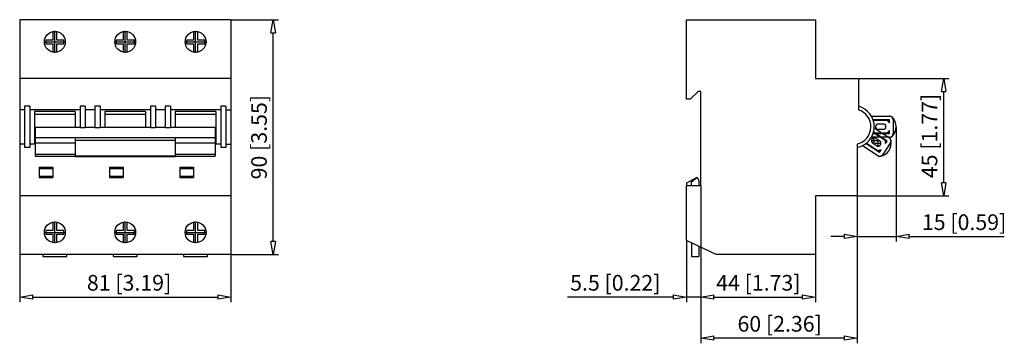
# Model space of a CAD drawing. Extents: x 266 to 417, y 442 to 491.
import ezdxf

# ---------------------------------------------------------------- set-up
doc = ezdxf.new("R2010")
doc.units = 0
doc.header["$LTSCALE"] = 0.25
doc.layers.get('0').update_dxf_attribs({"linetype": 'CONTINUOUS'})
doc.styles.get("Standard").update_dxf_attribs({"font": 'isocp.shx', "oblique": 15})

msp = doc.modelspace()

# ---------------------------------------------------------------- linework, layer by layer
for p, q in [((266.03, 491.16), (266.03, 455.16)), ((298.43, 491.16), (266.03, 491.16)), ((298.43, 491.16), (298.43, 455.16)), ((298.43, 491.16), (305.74, 491.16)), ((368.35, 491.16), (388.15, 491.16)), ((368.35, 478.96), (368.35, 491.16)), ((388.15, 491.16), (388.15, 482.16)), ((271.11, 489.33), (271.11, 488.04)), ((271.43, 486.08), (271.43, 489.44)), ((271.75, 488.04), (271.75, 489.33)), ((281.91, 489.33), (281.91, 488.04)), ((282.23, 486.08), (282.23, 489.44)), ((282.55, 488.04), (282.55, 489.33)), ((292.71, 489.33), (292.71, 488.04)), ((293.03, 486.08), (293.03, 489.44)), ((293.35, 488.04), (293.35, 489.33)), ((304.94, 457.16), (304.94, 489.16)), ((269.75, 487.76), (273.11, 487.76)), ((270.03, 488.04), (270.03, 487.47)), ((271.11, 488.04), (270.03, 488.04)), ((270.03, 487.47), (271.11, 487.47)), ((271.11, 487.47), (271.11, 486.19)), ((272.83, 488.04), (271.75, 488.04)), ((271.75, 486.19), (271.75, 487.47)), ((271.75, 487.47), (272.83, 487.47)), ((272.83, 487.47), (272.83, 488.04)), ((280.55, 487.76), (283.91, 487.76)), ((280.83, 488.04), (280.83, 487.47)), ((281.91, 488.04), (280.83, 488.04)), ((280.83, 487.47), (281.91, 487.47)), ((281.91, 487.47), (281.91, 486.19)), ((283.63, 488.04), (282.55, 488.04)), ((282.55, 487.47), (283.63, 487.47)), ((282.55, 486.19), (282.55, 487.47)), ((283.63, 487.47), (283.63, 488.04)), ((291.35, 487.76), (294.71, 487.76)), ((291.63, 488.04), (291.63, 487.47)), ((292.71, 488.04), (291.63, 488.04)), ((291.63, 487.47), (292.71, 487.47)), ((292.71, 487.47), (292.71, 486.19)), ((294.43, 488.04), (293.35, 488.04)), ((293.35, 486.19), (293.35, 487.47)), ((293.35, 487.47), (294.43, 487.47)), ((294.43, 487.47), (294.43, 488.04)), ((298.43, 482.16), (266.03, 482.16)), ((388.15, 482.16), (394.75, 482.16)), ((394.75, 482.16), (394.75, 477.36)), ((394.75, 482.16), (408.65, 482.16)), ((370.15, 480.16), (368.95, 478.96)), ((370.55, 480.16), (370.15, 480.16)), ((370.55, 465.76), (370.55, 480.16)), ((407.85, 466.16), (407.85, 480.16)), ((267.57, 477.9), (266.77, 477.9)), ((266.77, 477.9), (266.77, 471.57)), ((267.57, 477.9), (267.57, 471.57)), ((276.09, 477.9), (275.29, 477.9)), ((275.29, 477.9), (275.29, 474.57)), ((276.09, 477.9), (276.09, 474.57)), ((277.57, 477.9), (277.57, 474.57)), ((278.37, 477.9), (277.57, 477.9)), ((278.37, 477.9), (278.37, 474.57)), ((286.09, 477.9), (286.09, 474.57)), ((286.89, 477.9), (286.09, 477.9)), ((286.89, 477.9), (286.89, 474.57)), ((289.17, 477.9), (288.37, 477.9)), ((288.37, 477.9), (288.37, 474.57)), ((289.17, 477.9), (289.17, 474.57)), ((296.89, 477.9), (296.89, 471.57)), ((297.69, 477.9), (296.89, 477.9)), ((297.69, 477.9), (297.69, 471.57)), ((368.95, 478.96), (368.35, 478.96)), ((266.77, 477.36), (266.03, 477.36)), ((275.29, 477.36), (267.57, 477.36)), ((268.31, 477.1), (268.31, 472.22)), ((274.55, 477.1), (268.31, 477.1)), ((274.55, 476.64), (268.31, 476.64)), ((274.55, 477.1), (274.55, 474.66)), ((277.57, 477.36), (276.09, 477.36)), ((286.09, 477.36), (278.37, 477.36)), ((285.35, 477.1), (279.11, 477.1)), ((279.11, 477.1), (279.11, 474.66)), ((285.35, 476.64), (279.11, 476.64)), ((285.35, 477.1), (285.35, 474.66)), ((288.37, 477.36), (286.89, 477.36)), ((296.89, 477.36), (289.17, 477.36)), ((289.91, 477.1), (289.91, 474.66)), ((296.15, 477.1), (289.91, 477.1)), ((296.15, 476.64), (289.91, 476.64)), ((296.15, 477.1), (296.15, 472.22)), ((297.69, 477.36), (298.43, 477.36)), ((396.75, 476.39), (399.55, 476.39)), ((268.43, 474.66), (268.43, 470.23)), ((275.29, 474.66), (268.43, 474.66)), ((276.09, 474.57), (275.29, 474.57)), ((277.57, 474.66), (276.09, 474.66)), ((278.37, 474.57), (277.57, 474.57)), ((286.09, 474.66), (278.37, 474.66)), ((286.89, 474.57), (286.09, 474.57)), ((288.37, 474.66), (286.89, 474.66)), ((289.17, 474.57), (288.37, 474.57)), ((296.03, 474.66), (289.17, 474.66)), ((296.03, 474.66), (296.03, 470.23)), ((399.51, 475.79), (397.02, 475.79)), ((397.03, 475.76), (399.11, 475.76)), ((397.19, 474.57), (399.52, 473.03)), ((397.83, 475.2), (398.55, 475.2)), ((399.11, 475.76), (399.51, 475.36)), ((399.51, 475.36), (399.51, 475.79)), ((400.11, 475.79), (400.11, 473.73)), ((400.55, 474.76), (400.55, 457.14)), ((274.55, 473.05), (268.43, 473.05)), ((274.55, 473.05), (274.55, 470.21)), ((289.91, 473.03), (274.55, 473.03)), ((289.91, 473.05), (289.91, 470.21)), ((296.03, 473.05), (289.91, 473.05)), ((399.55, 473.13), (396.75, 473.13)), ((397.02, 473.73), (399.51, 473.73)), ((399.11, 473.76), (397.03, 473.76)), ((397.07, 473.89), (398.81, 472.74)), ((399.16, 472.55), (397.08, 473.92)), ((397.19, 472.15), (397.19, 473.08)), ((398.55, 474.32), (397.83, 474.32)), ((399.51, 474.16), (399.11, 473.76)), ((399.51, 473.73), (399.51, 474.16)), ((266.77, 472.1), (266.03, 472.1)), ((267.57, 471.57), (266.77, 471.57)), ((268.43, 472.1), (267.57, 472.1)), ((268.43, 472.75), (268.31, 472.75)), ((268.31, 472.22), (268.43, 472.22)), ((274.55, 472.22), (268.43, 472.22)), ((289.91, 472.62), (274.55, 472.62)), ((296.03, 472.22), (289.91, 472.22)), ((296.15, 472.75), (296.03, 472.75)), ((296.03, 472.22), (296.15, 472.22)), ((296.89, 472.1), (296.03, 472.1)), ((297.69, 471.57), (296.89, 471.57)), ((297.69, 472.1), (298.43, 472.1)), ((394.55, 472.1), (394.55, 464.16)), ((397.72, 470.31), (395.39, 471.85)), ((395.95, 472.2), (398.02, 470.83)), ((397.7, 471.08), (395.97, 472.22)), ((396.73, 472.62), (397.65, 472.62)), ((397.55, 471.85), (396.94, 472.25)), ((397.33, 472.22), (398.25, 472.22)), ((397.43, 472.98), (398.03, 472.59)), ((397.79, 471.76), (397.79, 472.68)), ((399.66, 472.22), (398.52, 470.5)), ((398.81, 472.74), (398.92, 472.19)), ((398.92, 472.19), (399.16, 472.55)), ((274.55, 470.5), (268.43, 470.5)), ((268.43, 470.23), (274.55, 470.23)), ((289.91, 470.23), (274.55, 470.23)), ((274.55, 470.21), (289.91, 470.21)), ((296.03, 470.5), (289.91, 470.5)), ((289.91, 470.23), (296.03, 470.23)), ((398.26, 471.19), (397.7, 471.08)), ((398.02, 470.83), (398.26, 471.19)), ((269.03, 468.56), (269.03, 466.96)), ((269.03, 468.56), (271.13, 468.56)), ((271.13, 468.56), (271.13, 466.96)), ((279.83, 468.56), (279.83, 466.96)), ((279.83, 468.56), (281.93, 468.56)), ((281.93, 468.56), (281.93, 466.96)), ((290.63, 468.56), (290.63, 466.96)), ((290.63, 468.56), (292.73, 468.56)), ((292.73, 468.56), (292.73, 466.96)), ((269.03, 468.36), (271.13, 468.36)), ((269.03, 467.16), (271.13, 467.16)), ((279.83, 468.36), (281.93, 468.36)), ((279.83, 467.16), (281.93, 467.16)), ((290.63, 468.36), (292.73, 468.36)), ((290.63, 467.16), (292.73, 467.16)), ((368.45, 466.14), (370.01, 467.04)), ((369.13, 466.32), (370.01, 467.04)), ((370.01, 467.04), (370.03, 467.04)), ((370.03, 467.04), (370.27, 466.44)), ((269.03, 466.96), (271.13, 466.96)), ((279.83, 466.96), (281.93, 466.96)), ((290.63, 466.96), (292.73, 466.96)), ((368.35, 465.76), (370.55, 465.76)), ((368.35, 457.3), (368.35, 465.76)), ((368.45, 465.76), (368.45, 466.14)), ((369.13, 465.76), (369.13, 466.32)), ((370.27, 466.44), (370.27, 465.76)), ((370.55, 465.76), (370.55, 447.85)), ((370.55, 465.76), (370.55, 447.85)), ((370.55, 465.76), (370.55, 441.56)), ((298.43, 464.16), (266.03, 464.16)), ((388.15, 464.16), (388.15, 455.16)), ((394.55, 464.16), (388.15, 464.16)), ((394.55, 464.16), (394.55, 441.56)), ((394.55, 464.16), (394.55, 457.14)), ((394.55, 464.16), (408.65, 464.16)), ((271.11, 460.13), (271.11, 458.84)), ((271.43, 456.88), (271.43, 460.24)), ((271.75, 458.84), (271.75, 460.13)), ((281.91, 460.13), (281.91, 458.84)), ((282.23, 456.88), (282.23, 460.24)), ((282.55, 458.84), (282.55, 460.13)), ((292.71, 460.13), (292.71, 458.84)), ((293.03, 456.88), (293.03, 460.24)), ((293.35, 458.84), (293.35, 460.13)), ((269.75, 458.56), (273.11, 458.56)), ((270.03, 458.84), (270.03, 458.27)), ((271.11, 458.84), (270.03, 458.84)), ((270.03, 458.27), (271.11, 458.27)), ((271.11, 458.27), (271.11, 456.99)), ((272.83, 458.84), (271.75, 458.84)), ((271.75, 456.99), (271.75, 458.27)), ((271.75, 458.27), (272.83, 458.27)), ((272.83, 458.27), (272.83, 458.84)), ((280.55, 458.56), (283.91, 458.56)), ((280.83, 458.84), (280.83, 458.27)), ((281.91, 458.84), (280.83, 458.84)), ((280.83, 458.27), (281.91, 458.27)), ((281.91, 458.27), (281.91, 456.99)), ((283.63, 458.84), (282.55, 458.84)), ((282.55, 456.99), (282.55, 458.27)), ((282.55, 458.27), (283.63, 458.27)), ((283.63, 458.27), (283.63, 458.84)), ((291.35, 458.56), (294.71, 458.56)), ((291.63, 458.84), (291.63, 458.27)), ((292.71, 458.84), (291.63, 458.84)), ((291.63, 458.27), (292.71, 458.27)), ((292.71, 458.27), (292.71, 456.99)), ((294.43, 458.84), (293.35, 458.84)), ((293.35, 458.27), (294.43, 458.27)), ((293.35, 456.99), (293.35, 458.27)), ((294.43, 458.27), (294.43, 458.84)), ((392.55, 457.94), (390.55, 457.94)), ((394.55, 457.94), (400.55, 457.94)), ((402.55, 457.94), (417.15, 457.94)), ((372.95, 455.16), (368.35, 457.3)), ((368.35, 457.3), (368.35, 447.85)), ((369.13, 456.94), (369.13, 454.84)), ((370.27, 456.41), (370.27, 454.84)), ((298.43, 455.16), (266.03, 455.16)), ((266.03, 455.16), (266.03, 447.85)), ((269.59, 455.16), (269.59, 454.84)), ((273.27, 454.84), (273.27, 455.16)), ((280.39, 455.16), (280.39, 454.84)), ((284.07, 454.84), (284.07, 455.16)), ((291.19, 455.16), (291.19, 454.84)), ((294.87, 454.84), (294.87, 455.16)), ((298.43, 455.16), (298.43, 447.85)), ((298.43, 455.16), (305.74, 455.16)), ((388.15, 455.16), (372.95, 455.16)), ((388.15, 455.16), (388.15, 447.85)), ((269.59, 454.84), (273.27, 454.84)), ((280.39, 454.84), (284.07, 454.84)), ((291.19, 454.84), (294.87, 454.84)), ((369.13, 454.84), (370.27, 454.84)), ((268.03, 448.65), (296.43, 448.65)), ((366.35, 448.65), (350.11, 448.65)), ((370.55, 448.65), (368.35, 448.65)), ((372.55, 448.65), (374.55, 448.65)), ((372.55, 448.65), (386.15, 448.65)), ((392.55, 442.36), (372.55, 442.36))]:
    msp.add_line(p, q)
at = {"color": 0, "lineweight": -2}
for p, q in [((304.6, 489.16), (304.94, 491.16)), ((304.94, 491.16), (305.27, 489.16)), ((304.6, 489.16), (305.27, 489.16)), ((407.52, 480.16), (407.85, 482.16)), ((407.85, 482.16), (408.18, 480.16)), ((407.52, 480.16), (408.18, 480.16)), ((407.85, 464.16), (407.52, 466.16)), ((408.18, 466.16), (407.52, 466.16)), ((408.18, 466.16), (407.85, 464.16)), ((392.55, 458.27), (394.55, 457.94)), ((392.55, 458.27), (392.55, 457.61)), ((394.55, 457.94), (392.55, 457.61)), ((400.55, 457.94), (402.55, 458.27)), ((402.55, 457.61), (400.55, 457.94)), ((402.55, 457.61), (402.55, 458.27)), ((304.94, 455.16), (304.6, 457.16)), ((305.27, 457.16), (304.6, 457.16)), ((305.27, 457.16), (304.94, 455.16)), ((266.03, 448.65), (268.03, 448.98)), ((268.03, 448.31), (268.03, 448.98)), ((296.43, 448.98), (298.43, 448.65)), ((296.43, 448.98), (296.43, 448.31)), ((366.35, 448.98), (368.35, 448.65)), ((366.35, 448.98), (366.35, 448.31)), ((370.55, 448.65), (372.55, 448.98)), ((370.55, 448.65), (372.55, 448.98)), ((372.55, 448.31), (372.55, 448.98)), ((372.55, 448.31), (372.55, 448.98)), ((386.15, 448.98), (388.15, 448.65)), ((386.15, 448.98), (386.15, 448.31)), ((268.03, 448.31), (266.03, 448.65)), ((298.43, 448.65), (296.43, 448.31)), ((368.35, 448.65), (366.35, 448.31)), ((372.55, 448.31), (370.55, 448.65)), ((372.55, 448.31), (370.55, 448.65)), ((388.15, 448.65), (386.15, 448.31)), ((370.55, 442.36), (372.55, 442.69)), ((372.55, 442.02), (370.55, 442.36)), ((372.55, 442.02), (372.55, 442.69)), ((392.55, 442.69), (394.55, 442.36)), ((392.55, 442.69), (392.55, 442.02)), ((394.55, 442.36), (392.55, 442.02))]:
    msp.add_line(p, q, dxfattribs=at)
for centre in [(271.43, 487.76), (282.23, 487.76), (293.03, 487.76), (271.43, 458.56), (282.23, 458.56), (293.03, 458.56)]:
    msp.add_circle(centre, 1.6)
for centre, radius, start, end in [((393.95, 474.76), 3.24, 280.6719, 75.7051), ((393.95, 474.76), 2.72, 282.7436, 72.8954), ((399.51, 475.79), 0.6, 0, 90), ((399.55, 475.79), 0.6, 42.6588, 90), ((398.43, 474.76), 2.12, 317.3412, 42.6588), ((397.83, 474.76), 0.44, 90, 270), ((398.55, 474.76), 0.44, 270, 90), ((399.31, 475.59), 0.2, 0, 90), ((397.19, 472.62), 0.44, 56.5, 236.5), ((399.31, 473.93), 0.2, 270, 0), ((399.16, 472.55), 0.6, 326.5, 56.5), ((399.51, 473.73), 0.6, 270, 360), ((399.19, 472.53), 0.6, 9.1588, 56.5), ((399.55, 473.73), 0.6, 270, 317.3412), ((397.79, 472.22), 0.44, 236.5, 56.5), ((397.69, 472.28), 2.12, 283.8412, 9.1588), ((398.88, 472.49), 0.2, 326.5, 56.5), ((398.02, 470.83), 0.6, 236.5, 326.5), ((398.05, 470.81), 0.6, 236.5, 283.8412), ((397.96, 471.11), 0.2, 236.5, 326.5)]:
    msp.add_arc(centre, radius, start, end)

# ---------------------------------------------------------------- texts
at = {"oblique": 15}
for s, p in [('90 [3.55]', (303.96, 466.68)), ('45 [1.77]', (406.87, 466.86))]:
    msp.add_text(s, height=2.4, rotation=90, dxfattribs=at).set_placement(p)
for s, p in [('15 [0.59]', (404.51, 458.92)), ('81 [3.19]', (276.35, 449.63)), ('5.5 [0.22]', (350.52, 449.63)), ('44 [1.73]', (372.93, 449.63)), ('60 [2.36]', (376.2, 443.34))]:
    msp.add_text(s, height=2.4, dxfattribs=at).set_placement(p)

doc.saveas('drawing.dxf')
